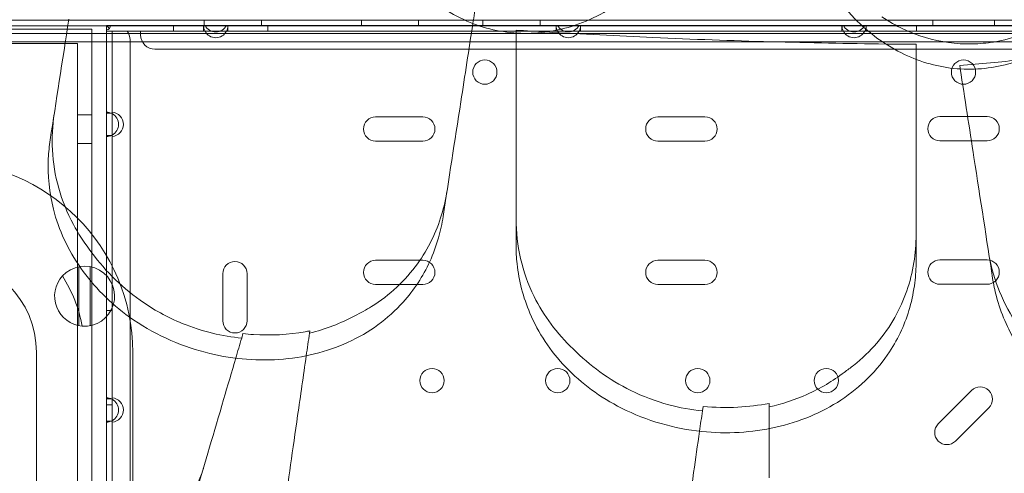
# Model space of a CAD drawing. Units: millimetres. Extents: x 94324 to 106324, y -39716 to -28216.
# Drawn here: x 99817 to 100162, y -35664 to -35505 of the extents above; entities that cross this region are included whole.
import ezdxf

# ---------------------------------------------------------------- set-up
doc = ezdxf.new("R2010")
doc.units = ezdxf.units.MM
doc.layers.add('ZEMİN', color=7, linetype='Continuous')

# ---------------------------------------------------------------- blocks, each defined once
blk = doc.blocks.new('A$C0D185D0F')
at = {"color": 0, "linetype": 'Continuous', "lineweight": 0}
for p, q in [((44557.3, -24116.04), (43513.14, -24116.02)), ((43769.43, -24116.02), (43769.43, -24118.02)), ((43789.43, -24116.02), (43789.43, -24118.02)), ((43824.43, -24116.02), (43824.43, -24118.02)), ((43844.43, -24116.02), (43844.43, -24118.02)), ((43866.93, -24116.02), (43866.93, -24118.02)), ((43886.93, -24116.02), (43886.93, -24118.02)), ((44024.43, -24116.03), (44024.43, -24118.03)), ((44045.99, -24116.03), (44045.99, -24118.03)), ((43513.21, -24118.02), (44557.23, -24118.04)), ((43550.04, -24119.16), (43730.04, -24119.16)), ((43730.04, -24805.53), (43730.04, -24119.16)), ((43735.15, -24117.91), (43736.21, -24118.97)), ((43735.15, -24119.41), (43735.15, -24117.91)), ((43735.15, -24117.91), (43736.65, -24117.91)), ((43735.15, -24148.62), (43735.15, -24119.41)), ((43769.7, -24117.91), (43736.65, -24117.91)), ((43758.65, -24117.91), (43758.65, -24119.91)), ((43769.2, -24119.91), (43769.2, -24117.91)), ((43769.7, -24117.91), (43777.2, -24117.91)), ((43893.1, -24117.91), (43777.2, -24117.91)), ((43777.7, -24117.91), (43777.7, -24119.91)), ((43791.65, -24117.91), (43791.65, -24119.91)), ((43892.6, -24119.91), (43892.6, -24117.91)), ((43893.1, -24117.91), (43900.6, -24117.91)), ((43993.1, -24117.91), (43900.6, -24117.91)), ((43901.1, -24117.91), (43901.1, -24119.91)), ((43992.6, -24119.91), (43992.6, -24117.91)), ((43993.1, -24117.91), (44000.6, -24117.91)), ((44069.7, -24117.91), (44000.6, -24117.91)), ((44001.1, -24117.91), (44001.1, -24119.91)), ((44018.65, -24117.91), (44018.65, -24119.91)), ((43485.05, -24120.67), (44589.21, -24120.67)), ((43737.15, -24119.91), (43735.15, -24119.91)), ((43737.15, -24148.27), (43737.15, -24119.91)), ((43737.15, -24119.91), (43769.2, -24119.91)), ((43743.45, -25325.51), (43743.45, -24122.91)), ((43747.15, -24121.21), (43747.15, -24119.91)), ((43777.7, -24119.91), (43769.2, -24119.91)), ((43777.7, -24119.91), (43892.6, -24119.91)), ((43901.1, -24119.91), (43892.6, -24119.91)), ((43901.1, -24119.91), (43992.6, -24119.91)), ((44001.1, -24119.91), (43992.6, -24119.91)), ((44001.1, -24119.91), (44069.2, -24119.91)), ((44587.48, -24123.67), (43486.79, -24123.67)), ((43725.04, -24124.16), (43676.86, -24124.16)), ((43725.04, -24124.16), (43725.04, -24805.53)), ((43752.15, -24126.21), (44318.15, -24126.21)), ((43725.04, -24149.16), (43730.04, -24149.16)), ((43737.15, -24148.62), (43735.15, -24148.62)), ((43735.15, -24156.41), (43735.15, -24148.62)), ((43737.15, -24148.27), (43737.15, -24148.62)), ((43737.15, -24148.62), (43737.15, -24156.41)), ((43829.4, -24149.89), (43845.9, -24149.89)), ((43928.17, -24149.89), (43944.67, -24149.89)), ((44026.9, -24149.79), (44043.43, -24149.79)), ((43735.15, -24156.41), (43737.15, -24156.41)), ((43735.15, -24248.62), (43735.15, -24156.41)), ((43737.15, -24156.41), (43737.15, -24156.75)), ((43737.15, -24248.27), (43737.15, -24156.75)), ((43725.04, -24159.16), (43730.04, -24159.16)), ((43845.9, -24158.39), (43829.4, -24158.39)), ((43944.67, -24158.39), (43928.17, -24158.39)), ((44043.43, -24158.29), (44026.9, -24158.29)), ((43829.4, -24200.09), (43845.9, -24200.09)), ((43928.17, -24200.09), (43944.67, -24200.09)), ((44026.9, -24199.99), (44043.43, -24199.99)), ((43725.51, -24222.96), (43725.51, -24202.36)), ((43729.51, -24222.98), (43729.51, -24202.35)), ((43775.9, -24221.3), (43775.9, -24204.8)), ((43784.4, -24204.8), (43784.4, -24221.3)), ((43845.9, -24208.59), (43829.4, -24208.59)), ((43944.67, -24208.59), (43928.17, -24208.59)), ((44043.43, -24208.49), (44026.9, -24208.49)), ((43735.15, -24217.71), (43737.15, -24217.71)), ((43782.52, -24227.32), (43782.97, -24225.78)), ((43710.69, -24437.79), (43710.69, -24232.34)), ((43744.39, -24441.67), (43744.39, -24232.34)), ((44026.32, -24257.4), (44038.01, -24245.71)), ((43737.15, -24248.62), (43735.15, -24248.62)), ((43735.15, -24256.41), (43735.15, -24248.62)), ((43737.15, -24248.27), (43737.15, -24248.62)), ((43737.15, -24248.62), (43737.15, -24256.41)), ((43967.13, -24250.19), (43967.13, -24251.46)), ((43735.15, -24250.71), (43737.15, -24250.71)), ((43943.78, -24252.84), (43944.01, -24251.23)), ((44044.02, -24251.72), (44032.33, -24263.41)), ((43735.15, -24256.41), (43737.15, -24256.41)), ((43735.15, -24352.62), (43735.15, -24256.41)), ((43737.15, -24256.41), (43737.15, -24256.75)), ((43737.15, -24352.27), (43737.15, -24256.75))]:
    blk.add_line(p, q, dxfattribs=at)
for centre in [(43867.63, -24134.22), (44035.16, -24134.22), (43849.15, -24242.21), (43893.15, -24242.21), (43942.15, -24242.21), (43987.15, -24242.21)]:
    blk.add_circle(centre, 4.25, dxfattribs=at)
for centre, radius, start, end in [((43735.15, -24117.91), 1.5, 270, 0), ((43773.45, -24117.91), 4.25, 180, 208.0725), ((43773.45, -24115.91), 4.25, 208.0725, 331.9275), ((43773.45, -24117.91), 4.25, 331.9275, 0), ((43896.85, -24117.91), 4.25, 180, 208.0725), ((43896.85, -24115.91), 4.25, 208.0725, 331.9275), ((43896.85, -24117.91), 4.25, 331.9275, 0), ((43996.85, -24117.91), 4.25, 180, 208.0725), ((43996.85, -24115.91), 4.25, 208.0725, 331.9275), ((43996.85, -24117.91), 4.25, 331.9275, 0), ((43738.45, -24122.91), 5, 0, 36.8699), ((43752.15, -24121.21), 5, 180, 270), ((43773.45, -24117.91), 4.25, 208.0725, 331.9275), ((43896.85, -24117.91), 4.25, 208.0725, 331.9275), ((43996.85, -24117.91), 4.25, 208.0725, 331.9275), ((43735.15, -24152.51), 4.25, 61.9275, 90), ((43736.85, -24152.51), 4.25, 274.0478, 85.9522), ((43735.15, -24152.51), 4.25, 298.0725, 61.9275), ((43829.4, -24154.14), 4.25, 90, 270), ((43845.9, -24154.14), 4.25, 270, 90), ((43928.17, -24154.14), 4.25, 90, 270), ((43944.67, -24154.14), 4.25, 270, 90), ((44026.9, -24154.04), 4.25, 90, 270), ((44043.43, -24154.04), 4.25, 270, 90), ((43735.15, -24152.51), 4.25, 270, 298.0725), ((43677.54, -24232.34), 66.85, 0, 90), ((43677.54, -24232.34), 33.15, 0, 90), ((43727.54, -24212.66), 10.5, 265.325, 137.6369), ((43780.15, -24204.8), 4.25, 0, 180), ((43829.4, -24204.34), 4.25, 90, 270), ((43845.9, -24204.34), 4.25, 270, 90), ((43928.17, -24204.34), 4.25, 90, 270), ((43944.67, -24204.34), 4.25, 270, 90), ((44026.9, -24204.24), 4.25, 90, 270), ((44043.43, -24204.24), 4.25, 270, 90), ((43727.54, -24212.66), 10.5, 137.6369, 265.325), ((43677.54, -24232.34), 50, 10.6159, 32.3459), ((43780.15, -24221.3), 4.25, 180, 0), ((44037.13, -23114.44), 1289.02, 241.1113, 298.8887), ((44037.13, -23114.44), 1288.98, 241.11133, 298.88867), ((44041.01, -24248.71), 4.25, 315, 135), ((44037.13, -23114.44), 1292.3, 241.24151, 298.75849), ((44037.13, -23114.44), 1291.98, 241.24182, 298.75818), ((43735.15, -24252.51), 4.25, 61.9275, 90), ((43736.85, -24252.51), 4.25, 274.0478, 85.9522), ((43735.15, -24252.51), 4.25, 298.0725, 61.9275), ((43735.15, -24252.51), 4.25, 270, 298.0725), ((44029.32, -24260.4), 4.25, 135, 315)]:
    blk.add_arc(centre, radius, start, end, dxfattribs=at)
for points, knots in [([(43027.51, -22663.43), (43027.51, -22663.43), (43027.51, -22663.43), (43027.51, -22663.43), (43027.51, -22663.43), (44236.44, -24201.67)], [-0.002626299, -0.002626299, -0.002626299, -0.002626299, 0, 0, 0.002626299, 0.002626299, 0.002626299, 0.002626299]), ([(43825.36, -24043.51), (43824.97, -24045.89), (43824.7, -24048.29), (43824.07, -24058.83), (43824.95, -24067.14), (43829.68, -24083.83), (43833.81, -24092.22), (43840.69, -24100.79), (43841.8, -24102.06), (43842.96, -24103.29), (43847.85, -24108.46), (43853.66, -24112.79), (43866.16, -24118.58), (43872.48, -24120.19), (43885.45, -24120.94), (43891.83, -24120.1), (43904.95, -24116.03), (43911.43, -24112.52), (43924.3, -24102.56), (43930.22, -24095.61), (43938.69, -24081.19), (43941.55, -24073.78), (43943.4, -24065.07), (43943.61, -24063.95), (43943.79, -24062.82)], [10.229278, 10.229278, 10.229278, 10.229278, 11.017376, 11.017376, 13.667853, 13.667853, 16.547272, 16.547272, 17.069486, 17.069486, 17.069486, 19.265635, 19.265635, 21.232292, 21.232292, 23.175087, 23.175087, 25.423752, 25.423752, 28.265216, 28.265216, 30.819143, 30.819143, 31.195813, 31.195813, 31.195813, 31.195813]), ([(43977.13, -24065.52), (43977.13, -24066.61), (43977.16, -24067.7), (43977.56, -24076.54), (43979.18, -24084.3), (43985.19, -24099.93), (43989.91, -24107.76), (44001.01, -24119.69), (44006.83, -24124.22), (44019.13, -24130.37), (44025.29, -24132.24), (44038.2, -24133.61), (44044.7, -24133.06), (44057.96, -24129.39), (44064.39, -24126.07), (44070.05, -24121.78), (44071.56, -24120.63), (44073.02, -24119.41), (44080.81, -24112.29), (44085.91, -24105.25), (44093.29, -24090.22), (44095.63, -24082.22), (44096.96, -24071.28), (44097.13, -24068.4), (44097.13, -24065.52)], [10.171209, 10.171209, 10.171209, 10.171209, 10.529956, 10.529956, 13.082933, 13.082933, 15.929489, 15.929489, 18.181461, 18.181461, 20.125191, 20.125191, 22.090144, 22.090144, 24.283033, 24.283033, 24.283033, 24.869334, 24.869334, 27.554212, 27.554212, 30.199596, 30.199596, 31.140719, 31.140719, 31.140719, 31.140719]), ([(44067.72, -24114.87), (44064.55, -24117.01), (44061.16, -24118.84), (44054.65, -24121.52), (44051.61, -24122.47), (44046.98, -24123.47), (44045.46, -24123.73), (44042.67, -24124.09), (44041.4, -24124.21), (44039.42, -24124.32), (44038.7, -24124.34), (44037.38, -24124.37), (44036.77, -24124.36), (44035.42, -24124.34), (44034.69, -24124.31), (44032.61, -24124.19), (44031.27, -24124.06), (44024.44, -24123.13), (44019.15, -24121.54), (44011.52, -24117.96), (44008.96, -24116.51), (44006.54, -24114.87)], [-6.752228, -6.752228, -6.752228, -6.752228, -5.575117, -5.575117, -4.612792, -4.612792, -4.148312, -4.148312, -3.766354, -3.766354, -3.551239, -3.551239, -3.36783, -3.36783, -3.147619, -3.147619, -2.742478, -2.742478, -1.075609, -1.075609, -0.176441, -0.176441, -0.176441, -0.176441]), ([(43889.12, -24120.17), (43901.63, -24120.91), (43914.1, -24121.56), (43954.17, -24123.34), (43981.45, -24124.07), (44007.93, -24124.38)], [346.990102, 346.990102, 346.990102, 346.990102, 350.456879, 350.456879, 358.212081, 358.212081, 358.212081, 358.212081]), ([(43729.18, -24196.19), (43727.1, -24193.44), (43725.25, -24190.57), (43719.2, -24179.33), (43716.74, -24170.45), (43716.05, -24157.21), (43716.27, -24152.97), (43716.92, -24148.78)], [-7.704827, -7.704827, -7.704827, -7.704827, -6.563736, -6.563736, -3.396202, -3.396202, -1.903791, -1.903791, -1.903791, -1.903791]), ([(43714.84, -24164.47), (43714.56, -24170.43), (43715.16, -24176.4), (43718.5, -24189.47), (43721.69, -24196.42), (43730.7, -24209.28), (43736.47, -24215.09), (43747.27, -24222.81), (43751.57, -24225.31), (43760.5, -24229.44), (43765.07, -24231.09), (43769.78, -24232.32), (43778.26, -24234.55), (43787.01, -24235.41), (43804.14, -24234.23), (43812.28, -24232.21), (43827.22, -24225.4), (43833.77, -24220.6), (43842.88, -24210.48), (43845.99, -24205.69), (43849.57, -24197.86), (43850.59, -24195.08), (43851.4, -24192.23)], [36.245477, 36.245477, 36.245477, 36.245477, 38.347722, 38.347722, 40.938819, 40.938819, 43.546729, 43.546729, 45.071399, 45.071399, 46.530354, 46.530354, 46.530354, 49.16333, 49.16333, 51.802433, 51.802433, 54.543909, 54.543909, 56.550307, 56.550307, 57.596239, 57.596239, 57.596239, 57.596239]), ([(43854.43, -24175.64), (43853.98, -24178.53), (43853.34, -24181.36), (43850.64, -24190.29), (43847.82, -24196.08), (43839.78, -24207.18), (43834.37, -24212.27), (43826.07, -24217.46), (43824.13, -24218.54), (43822.12, -24219.51)], [-25.018843, -25.018843, -25.018843, -25.018843, -23.997236, -23.997236, -21.729444, -21.729444, -19.178278, -19.178278, -18.439582, -18.439582, -18.439582, -18.439582]), ([(43898.57, -24231.15), (43892.81, -24225.72), (43888.21, -24219.5), (43880.66, -24204.19), (43878.56, -24194.93), (43878.56, -24185.54)], [-5.906092, -5.906092, -5.906092, -5.906092, -3.299732, -3.299732, -0.001449, -0.001449, -0.001449, -0.001449]), ([(44018.56, -24191.09), (44018.56, -24194.4), (44018.3, -24197.68), (44016.7, -24207.64), (44014.49, -24214.1), (44007.54, -24226.42), (44002.7, -24232.11), (43995.63, -24237.73), (43994.53, -24238.55), (43993.4, -24239.33)], [-23.126419, -23.126419, -23.126419, -23.126419, -21.96944, -21.96944, -19.565412, -19.565412, -17.010292, -17.010292, -16.553848, -16.553848, -16.553848, -16.553848]), ([(43729.18, -24196.19), (43733.92, -24202.96), (43739.9, -24209.07), (43751.52, -24217.31), (43756.47, -24220.06), (43765.18, -24223.62), (43768.72, -24224.77), (43775.7, -24226.44), (43779.1, -24227.01), (43782.52, -24227.32)], [0.026929, 0.026929, 0.026929, 0.026929, 2.692515, 2.692515, 4.411297, 4.411297, 5.531447, 5.531447, 6.566606, 6.566606, 6.566606, 6.566606]), ([(44071.05, -24239.48), (44067.81, -24237.28), (44064.8, -24234.84), (44055.32, -24225.64), (44050.29, -24217.91), (44045.64, -24205.49), (44044.57, -24201.38), (44043.92, -24197.19)], [-7.855831, -7.855831, -7.855831, -7.855831, -6.565879, -6.565879, -3.396169, -3.396169, -1.903791, -1.903791, -1.903791, -1.903791]), ([(44046.68, -24212.78), (44048.21, -24218.54), (44050.58, -24224.06), (44057.71, -24235.5), (44062.85, -24241.17), (44075.32, -24250.72), (44082.57, -24254.51), (44095.19, -24258.61), (44100.05, -24259.7), (44109.81, -24260.94), (44114.67, -24261.13), (44119.52, -24260.89), (44128.29, -24260.46), (44136.89, -24258.63), (44152.86, -24252.35), (44160.01, -24247.96), (44172.21, -24236.96), (44177, -24230.41), (44182.63, -24218.01), (44184.15, -24212.51), (44185.2, -24203.96), (44185.33, -24201), (44185.25, -24198.04)], [36.245477, 36.245477, 36.245477, 36.245477, 38.347722, 38.347722, 40.938819, 40.938819, 43.546729, 43.546729, 45.071399, 45.071399, 46.530354, 46.530354, 46.530354, 49.16333, 49.16333, 51.802433, 51.802433, 54.543909, 54.543909, 56.550307, 56.550307, 57.596239, 57.596239, 57.596239, 57.596239]), ([(43878.91, -24201.36), (43879.54, -24207.29), (43881.04, -24213.1), (43886.34, -24225.51), (43890.55, -24231.89), (43901.42, -24243.23), (43908, -24248.08), (43919.85, -24254.07), (43924.49, -24255.88), (43933.95, -24258.6), (43938.72, -24259.53), (43943.55, -24260.03), (43952.28, -24260.94), (43961.06, -24260.45), (43977.8, -24256.68), (43985.54, -24253.44), (43999.27, -24244.42), (44005.01, -24238.68), (44012.46, -24227.29), (44014.81, -24222.08), (44017.15, -24213.79), (44017.73, -24210.89), (44018.1, -24207.95)], [36.245477, 36.245477, 36.245477, 36.245477, 38.347722, 38.347722, 40.938819, 40.938819, 43.546729, 43.546729, 45.071399, 45.071399, 46.530354, 46.530354, 46.530354, 49.16333, 49.16333, 51.802433, 51.802433, 54.543909, 54.543909, 56.550307, 56.550307, 57.596239, 57.596239, 57.596239, 57.596239]), ([(43806.38, -24224.78), (43805.83, -24224.9), (43805.29, -24225), (43798.87, -24226.15), (43792.77, -24226.49), (43785.4, -24226.02), (43784.19, -24225.91), (43782.97, -24225.78)], [-16.643936, -16.643936, -16.643936, -16.643936, -16.468857, -16.468857, -14.59926, -14.59926, -14.22853, -14.22853, -14.22853, -14.22853]), ([(43898.57, -24231.15), (43904.27, -24236.95), (43911.05, -24241.91), (43922.93, -24247.74), (43927.4, -24249.44), (43935.88, -24251.72), (43939.81, -24252.44), (43943.78, -24252.84)], [0.020706, 0.020706, 0.020706, 0.020706, 2.637887, 2.637887, 4.090958, 4.090958, 5.291646, 5.291646, 5.291646, 5.291646]), ([(43769.1, -24273.02), (43768.76, -24274.18), (43768.36, -24275.32), (43765.57, -24282.2), (43761.77, -24287.3), (43751.83, -24295.44), (43745.93, -24298.51), (43731.82, -24302.87), (43723.6, -24303.93), (43709.56, -24303.66), (43704.06, -24303.08), (43694.08, -24301.2), (43689.62, -24300.05), (43685.25, -24298.62), (43682.99, -24297.88), (43680.75, -24297.06), (43673.39, -24294.09), (43668.47, -24291.62), (43656.9, -24284.52), (43650.82, -24279.51), (43640.72, -24268.02), (43637.01, -24261.58), (43632.96, -24248.18), (43632.77, -24241.35), (43634.54, -24234.39), (43634.66, -24233.96), (43634.78, -24233.53)], [-11.431026, -11.431026, -11.431026, -11.431026, -10.918927, -10.918927, -8.272867, -8.272867, -5.782852, -5.782852, -3.067569, -3.067569, -1.379627, -1.379627, 0, 0, 0, 0.7158, 0.7158, 2.395989, 2.395989, 4.969082, 4.969082, 7.740997, 7.740997, 10.595104, 10.595104, 10.785947, 10.785947, 10.785947, 10.785947]), ([(43967.13, -24251.46), (43971.74, -24250.43), (43976.17, -24248.95), (43985.07, -24244.95), (43989.43, -24242.34), (43993.4, -24239.33)], [0.00055, 0.00055, 0.00055, 0.00055, 1.438207, 1.438207, 3.046282, 3.046282, 3.046282, 3.046282]), ([(43967.13, -24250.19), (43963.55, -24250.89), (43959.89, -24251.33), (43952.13, -24251.73), (43948.06, -24251.63), (43944.01, -24251.23)], [-13.514367, -13.514367, -13.514367, -13.514367, -12.391084, -12.391084, -11.164044, -11.164044, -11.164044, -11.164044]), ([(43632.51, -24264.17), (43632.98, -24265.65), (43633.54, -24267.12), (43636.59, -24274.02), (43640.18, -24279.27), (43649.73, -24289.34), (43655.75, -24294.04), (43669.71, -24302.25), (43677.6, -24305.64), (43685.85, -24308.06), (43694.73, -24310.67), (43703.85, -24312.11), (43721.42, -24312.46), (43729.7, -24311.38), (43743.83, -24306.99), (43749.69, -24303.92), (43754.46, -24299.98)], [36.525891, 36.525891, 36.525891, 36.525891, 37.154362, 37.154362, 39.485758, 39.485758, 41.959905, 41.959905, 44.540871, 44.540871, 44.540871, 47.316591, 47.316591, 50.059009, 50.059009, 52.562378, 52.562378, 52.562378, 52.562378])]:
    blk.add_open_spline(points, degree=3, knots=knots, dxfattribs=at)
for points in [[(43863.45, -24117.2), (43863.84, -24114.73), (43864.22, -24112.27), (43864.6, -24109.81)], [(43722.02, -24115.71), (43719.75, -24130.44), (43717.56, -24144.6), (43715.51, -24157.89)], [(43859.22, -24144.6), (43860.63, -24135.46), (43862.04, -24126.33), (43863.45, -24117.2)], [(43878.56, -24119.51), (43878.56, -24119.85), (43878.56, -24120.2), (43878.56, -24120.54)], [(43878.56, -24119.51), (43882.08, -24119.74), (43885.6, -24119.96), (43889.12, -24120.17)], [(43878.56, -24120.54), (43878.56, -24131.05), (43878.56, -24141.57), (43878.56, -24152.08)], [(44007.93, -24124.38), (44011.49, -24124.42), (44015.03, -24124.45), (44018.56, -24124.48)], [(44018.56, -24129.77), (44018.56, -24128.01), (44018.56, -24126.24), (44018.56, -24124.48)], [(44018.56, -24159.68), (44018.56, -24149.71), (44018.56, -24139.74), (44018.56, -24129.77)], [(44033.84, -24131.94), (44041.01, -24131.3), (44048.17, -24130.63), (44055.3, -24129.92)], [(44033.84, -24131.94), (44033.9, -24132.33), (44033.96, -24132.72), (44034.03, -24133.12)], [(44034.03, -24133.12), (44035.62, -24143.45), (44037.22, -24153.79), (44038.81, -24164.13)], [(43853.02, -24184.73), (43854.99, -24172.03), (43857.06, -24158.57), (43859.22, -24144.6)], [(43878.56, -24152.08), (43878.56, -24166.98), (43878.56, -24181.31), (43878.56, -24194.76)], [(43715.51, -24157.89), (43715.17, -24160.09), (43714.95, -24162.28), (43714.84, -24164.47)], [(44018.56, -24200.29), (44018.56, -24187.44), (44018.56, -24173.82), (44018.56, -24159.68)], [(44038.81, -24164.13), (44041.09, -24178.85), (44043.28, -24193.01), (44045.33, -24206.3)], [(43851.4, -24192.23), (43852.09, -24189.79), (43852.63, -24187.29), (43853.02, -24184.73)], [(43878.56, -24194.76), (43878.56, -24196.98), (43878.67, -24199.18), (43878.91, -24201.36)], [(44018.1, -24207.95), (44018.41, -24205.44), (44018.56, -24202.88), (44018.56, -24200.29)], [(44045.33, -24206.3), (44045.67, -24208.5), (44046.12, -24210.66), (44046.68, -24212.78)], [(43806.26, -24225.6), (43811.89, -24224.22), (43817.21, -24222.16), (43822.12, -24219.51)], [(43806.26, -24225.6), (43805.88, -24228.25), (43805.5, -24230.89), (43805.12, -24233.54)], [(43780.44, -24234.38), (43781.13, -24232.03), (43781.82, -24229.68), (43782.52, -24227.32)], [(43776.2, -24248.83), (43777.62, -24244.01), (43779.03, -24239.2), (43780.44, -24234.38)], [(43805.12, -24233.54), (43804.12, -24240.51), (43803.11, -24247.49), (43802.11, -24254.46)], [(43766.68, -24281.26), (43769.65, -24271.15), (43772.83, -24260.3), (43776.2, -24248.83)], [(43942.76, -24259.95), (43943.1, -24257.58), (43943.44, -24255.21), (43943.78, -24252.84)], [(43967.13, -24251.46), (43967.13, -24253.99), (43967.13, -24256.52), (43967.13, -24259.04)], [(43802.11, -24254.46), (43800.41, -24266.3), (43798.8, -24277.5), (43797.3, -24287.92)], [(43940.69, -24274.39), (43941.38, -24269.57), (43942.07, -24264.76), (43942.76, -24259.95)], [(43967.13, -24259.04), (43967.13, -24264.79), (43967.13, -24270.53), (43967.13, -24276.28)], [(43935.87, -24307.85), (43937.37, -24297.42), (43938.98, -24286.23), (43940.69, -24274.39)]]:
    blk.add_open_spline(points, degree=3, dxfattribs=at)
blk.add_rational_spline([(43806.38, -24224.78), (43806.32, -24225.19), (43806.26, -24225.6)], [0.999999405682, 0.999999396631, 0.999999392252], degree=2, dxfattribs=at)

msp = doc.modelspace()

# ---------------------------------------------------------------- block references
at = {"layer": 'ZEMİN'}
msp.add_blockref('A$C0D185D0F', (56112.16, -11389), dxfattribs=at)

doc.saveas('drawing.dxf')
